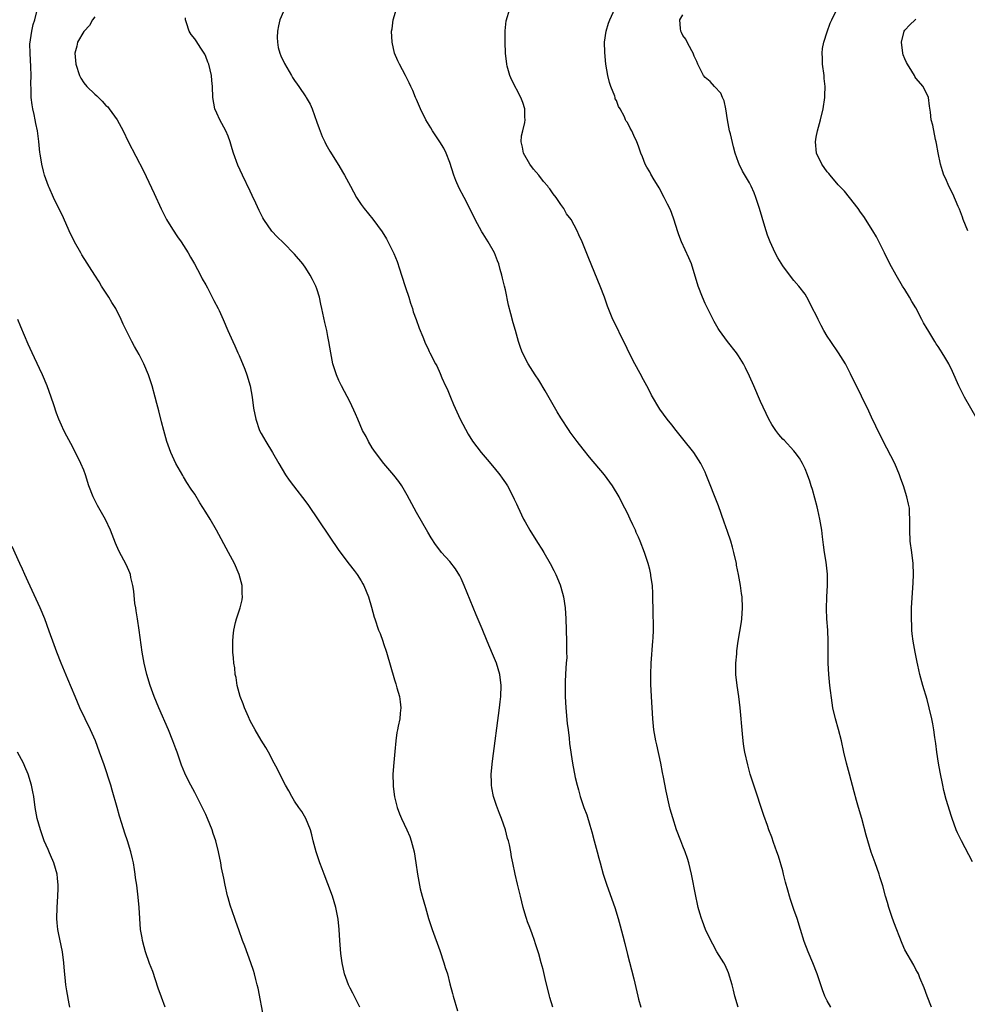
# Model space of a CAD drawing. Units: inches. Extents: x 2628000 to 2631000, y 1497000 to 1500000.
# Drawn here: x 2630455 to 2630626, y 1497986 to 1498163 of the extents above; entities that cross this region are included whole.
import ezdxf

# ---------------------------------------------------------------- set-up
doc = ezdxf.new("R2010")
doc.units = ezdxf.units.IN
doc.header["$MEASUREMENT"] = 0
doc.layers.add('LD26281497_10ft', color=72, linetype='Continuous')

msp = doc.modelspace()

# ---------------------------------------------------------------- linework, layer by layer
at = {"layer": 'LD26281497_10ft'}
for points, elevation in [([(2630516.73, 1497985), (2630515.5, 1497987.5), (2630515, 1497988.45), (2630514.73, 1497989), (2630514.02, 1497991), (2630513.58, 1497993), (2630513.35, 1497994.65), (2630513.14, 1497997), (2630513.01, 1497999), (2630512.85, 1498000.85), (2630512.45, 1498003), (2630511.81, 1498005), (2630511, 1498007.21), (2630510.3, 1498009), (2630509.96, 1498009.96), (2630509.55, 1498011), (2630508.88, 1498013), (2630508.36, 1498015), (2630508.1, 1498016.1), (2630507.85, 1498017), (2630507.03, 1498019.03), (2630506.28, 1498020.28), (2630505.78, 1498021), (2630505, 1498022.17), (2630504.5, 1498023), (2630503.98, 1498023.98), (2630503.38, 1498025), (2630503, 1498025.68), (2630501.93, 1498027.93), (2630501.33, 1498029), (2630500.28, 1498031), (2630499.82, 1498031.82), (2630499, 1498033.12), (2630497.89, 1498035), (2630497, 1498036.62), (2630496.68, 1498037.32), (2630495.96, 1498039), (2630495.71, 1498039.71), (2630495.2, 1498041), (2630494.67, 1498043), (2630494.45, 1498044.45), (2630494.31, 1498045), (2630494.2, 1498046.2), (2630494.06, 1498047), (2630493.99, 1498047.99), (2630493.89, 1498049), (2630493.85, 1498051), (2630493.91, 1498051.91), (2630494.03, 1498053), (2630494.35, 1498054.35), (2630494.53, 1498055), (2630495.2, 1498057), (2630495.54, 1498058.46), (2630495.62, 1498059), (2630495.57, 1498059.57), (2630495.53, 1498061), (2630494.98, 1498063), (2630494.14, 1498065), (2630493.11, 1498067), (2630490.95, 1498071), (2630489.79, 1498073), (2630489, 1498074.28), (2630487.94, 1498075.94), (2630487, 1498077.47), (2630486.37, 1498078.37), (2630485.6, 1498079.6), (2630485, 1498080.6), (2630484.84, 1498080.84), (2630483.59, 1498083), (2630482.68, 1498085), (2630481.98, 1498087), (2630481.41, 1498089), (2630481, 1498090.52), (2630480.51, 1498092.51), (2630480.14, 1498093.86), (2630479.86, 1498095), (2630479.33, 1498097), (2630478.68, 1498099), (2630477.83, 1498101), (2630477, 1498102.68), (2630476.15, 1498104.15), (2630475.69, 1498105), (2630475, 1498106.32), (2630474.12, 1498108.12), (2630473.76, 1498109), (2630472.75, 1498111), (2630472.06, 1498112.06), (2630471.49, 1498113), (2630470.22, 1498115), (2630469.77, 1498115.77), (2630469, 1498117), (2630466.66, 1498120.66), (2630466.45, 1498121), (2630465.33, 1498123), (2630464.37, 1498125), (2630463.33, 1498127.33), (2630462.69, 1498128.69), (2630462.04, 1498129.96), (2630461.54, 1498131), (2630460.76, 1498132.76), (2630460.65, 1498133), (2630459.93, 1498135), (2630459.72, 1498135.72), (2630459.42, 1498137), (2630459.16, 1498138.84), (2630459.1, 1498139.1), (2630458.92, 1498141.08), (2630458.66, 1498143), (2630458.35, 1498144.35), (2630458.26, 1498145), (2630458.08, 1498145.92), (2630457.82, 1498147), (2630457.71, 1498147.71), (2630457.54, 1498149), (2630457.51, 1498150.49), (2630457.46, 1498151.46), (2630457.49, 1498153), (2630457.44, 1498154.56), (2630457.31, 1498157), (2630457.29, 1498158.71), (2630457.31, 1498159), (2630457.41, 1498159.41), (2630457.62, 1498161), (2630457.85, 1498162.15), (2630458.18, 1498163), (2630458.51, 1498164.51)], 8590), ([(2630503, 1498164.51), (2630502.33, 1498163), (2630502.07, 1498161.93), (2630501.89, 1498161), (2630501.86, 1498159.86), (2630501.89, 1498159), (2630502.03, 1498158.03), (2630502.34, 1498157), (2630502.51, 1498156.51), (2630503.17, 1498155.17), (2630504.43, 1498153), (2630504.63, 1498152.63), (2630505, 1498152.05), (2630505.44, 1498151.44), (2630505.77, 1498151), (2630507, 1498149.14), (2630507.11, 1498149), (2630507.82, 1498147.82), (2630508.16, 1498147), (2630509, 1498144.54), (2630509.42, 1498143.42), (2630509.99, 1498141.99), (2630510.47, 1498141), (2630510.62, 1498140.62), (2630511.35, 1498139.35), (2630513, 1498136.75), (2630513.63, 1498135.63), (2630514, 1498135), (2630515.06, 1498133), (2630516.17, 1498131), (2630517, 1498129.75), (2630517.54, 1498129), (2630519.08, 1498127.08), (2630520.77, 1498124.77), (2630521.55, 1498123.55), (2630522.63, 1498121.37), (2630522.89, 1498120.89), (2630523.47, 1498119.47), (2630523.9, 1498118.1), (2630524.28, 1498117), (2630525, 1498114.77), (2630525.6, 1498113), (2630525.91, 1498111.91), (2630526.26, 1498111), (2630526.4, 1498110.4), (2630526.91, 1498109), (2630527.43, 1498107.43), (2630528.12, 1498105.88), (2630528.61, 1498104.61), (2630529, 1498103.8), (2630529.24, 1498103.24), (2630529.39, 1498103), (2630530.39, 1498101), (2630530.62, 1498100.62), (2630531.23, 1498099.23), (2630531.54, 1498098.46), (2630532.21, 1498097), (2630532.48, 1498096.48), (2630533.09, 1498095), (2630533.67, 1498093.67), (2630533.93, 1498093), (2630534.86, 1498091), (2630536.31, 1498088.31), (2630537.08, 1498087.08), (2630538.65, 1498085), (2630539.72, 1498083.72), (2630541, 1498082.23), (2630541.97, 1498081), (2630542.39, 1498080.39), (2630543, 1498079.55), (2630543.36, 1498079), (2630544.41, 1498077), (2630544.59, 1498076.59), (2630545, 1498075.73), (2630545.22, 1498075.22), (2630546.28, 1498073), (2630546.53, 1498072.53), (2630547.4, 1498071), (2630548.76, 1498068.76), (2630549.56, 1498067.56), (2630549.91, 1498067), (2630551.09, 1498065), (2630551.73, 1498063.73), (2630552.08, 1498063), (2630552.85, 1498061.15), (2630553, 1498060.71), (2630553.45, 1498059), (2630553.74, 1498057), (2630553.86, 1498055), (2630553.99, 1498051), (2630554, 1498050), (2630554.03, 1498049), (2630554.04, 1498048.04), (2630553.97, 1498047), (2630553.88, 1498046.12), (2630553.79, 1498043.79), (2630553.74, 1498043), (2630553.77, 1498041), (2630553.9, 1498039), (2630554.14, 1498036.14), (2630554.28, 1498035), (2630554.49, 1498033.51), (2630554.56, 1498032.56), (2630555.12, 1498029), (2630555.6, 1498026.4), (2630555.93, 1498025), (2630556.19, 1498024.19), (2630556.48, 1498023), (2630557.15, 1498021), (2630557.68, 1498019.68), (2630558.21, 1498017.79), (2630558.6, 1498016.6), (2630559, 1498015), (2630559.52, 1498013), (2630559.84, 1498011.84), (2630560.05, 1498011), (2630560.61, 1498009), (2630561.26, 1498007), (2630562.74, 1498003), (2630563.35, 1498001), (2630563.69, 1497999.69), (2630564.14, 1497997.86), (2630564.5, 1497996.5), (2630565, 1497994.52), (2630565.74, 1497991.74), (2630566.14, 1497990.14), (2630566.86, 1497987), (2630567, 1497986.45), (2630567.43, 1497985)], 8620), ([(2630584.98, 1497984.98), (2630584.37, 1497987), (2630584.08, 1497988.08), (2630583.88, 1497989), (2630583.22, 1497991.22), (2630582.58, 1497992.58), (2630582.35, 1497993), (2630581.12, 1497995), (2630580.36, 1497996.36), (2630580.02, 1497997), (2630579.09, 1497999), (2630578.51, 1498000.51), (2630578.33, 1498001), (2630578.07, 1498001.93), (2630577.75, 1498003), (2630577.6, 1498003.6), (2630577.31, 1498005), (2630576.55, 1498009), (2630576.07, 1498011), (2630575.81, 1498011.81), (2630575.39, 1498013), (2630575, 1498014.04), (2630574.6, 1498015), (2630573.86, 1498017), (2630573.15, 1498019.15), (2630572.71, 1498020.71), (2630572.54, 1498021.46), (2630571.95, 1498023.95), (2630571.5, 1498026.5), (2630571.32, 1498027.32), (2630571, 1498029), (2630570.28, 1498032.28), (2630570.11, 1498033), (2630569.77, 1498035), (2630569.57, 1498037), (2630569.32, 1498041), (2630569.21, 1498043.21), (2630569.2, 1498045), (2630569.29, 1498047), (2630569.59, 1498051), (2630569.6, 1498051.6), (2630569.66, 1498053), (2630569.68, 1498054.32), (2630569.63, 1498055.63), (2630569.63, 1498057), (2630569.59, 1498058.41), (2630569.58, 1498059.58), (2630569.48, 1498061), (2630569.23, 1498062.77), (2630569.21, 1498063), (2630569, 1498063.92), (2630568.7, 1498065), (2630568.05, 1498067), (2630567.31, 1498069), (2630567, 1498069.77), (2630566.59, 1498070.59), (2630566.42, 1498071), (2630565.94, 1498071.94), (2630565.51, 1498073), (2630565, 1498074.09), (2630564.55, 1498075), (2630563.98, 1498075.98), (2630563.48, 1498077), (2630562.3, 1498079), (2630560.87, 1498081), (2630558.16, 1498084.16), (2630557, 1498085.58), (2630555.93, 1498087), (2630554.69, 1498088.69), (2630554.47, 1498089), (2630553, 1498091.28), (2630552.35, 1498092.35), (2630550.15, 1498096.15), (2630549, 1498098.04), (2630548.37, 1498099), (2630547.09, 1498101), (2630546.07, 1498103), (2630545.78, 1498103.78), (2630545.37, 1498105), (2630544.79, 1498107), (2630544.37, 1498108.37), (2630543.97, 1498110.03), (2630543.57, 1498111.57), (2630543, 1498114.34), (2630542.85, 1498115), (2630542.47, 1498116.47), (2630542.36, 1498117), (2630542.03, 1498118.03), (2630541.79, 1498119), (2630541.55, 1498119.55), (2630541.01, 1498121), (2630539.86, 1498123), (2630539, 1498124.43), (2630538.77, 1498124.77), (2630537.57, 1498127), (2630536.61, 1498129), (2630535.57, 1498131), (2630534.67, 1498132.67), (2630534.06, 1498134.06), (2630533.72, 1498135), (2630533, 1498137.27), (2630532.3, 1498139), (2630531.87, 1498139.87), (2630531.19, 1498141), (2630529.86, 1498143), (2630529.53, 1498143.53), (2630528.68, 1498145), (2630527.68, 1498147), (2630527, 1498148.63), (2630526.82, 1498149), (2630526.29, 1498150.29), (2630525.93, 1498151), (2630525.65, 1498151.65), (2630524.97, 1498152.97), (2630523.89, 1498155), (2630523.6, 1498155.6), (2630523, 1498157), (2630522.57, 1498159), (2630522.49, 1498161), (2630522.58, 1498161.42), (2630522.79, 1498163), (2630523.37, 1498165)], 8630), ([(2630601.67, 1497985), (2630601, 1497986.15), (2630600.58, 1497987), (2630600.14, 1497988.14), (2630599.17, 1497991), (2630598.4, 1497993), (2630597.55, 1497995), (2630596.86, 1497996.86), (2630596.21, 1497999), (2630595.58, 1498001), (2630595, 1498002.63), (2630594.4, 1498004.4), (2630594.21, 1498005), (2630593.93, 1498006.07), (2630593.51, 1498007.51), (2630593.15, 1498009), (2630593, 1498009.57), (2630592.21, 1498012.21), (2630591.9, 1498013), (2630591.32, 1498014.68), (2630591, 1498015.68), (2630590.49, 1498017), (2630590.23, 1498017.77), (2630589.58, 1498019.58), (2630587.75, 1498025), (2630587.13, 1498027), (2630586.67, 1498028.67), (2630586.14, 1498031), (2630586, 1498032), (2630585.84, 1498033), (2630585.71, 1498034.29), (2630585.34, 1498039), (2630585.08, 1498041), (2630584.75, 1498043), (2630584.52, 1498045), (2630584.53, 1498047), (2630584.69, 1498048.69), (2630584.73, 1498049.27), (2630584.98, 1498051), (2630585.55, 1498054.45), (2630585.62, 1498055), (2630585.76, 1498057), (2630585.65, 1498059), (2630585.58, 1498059.58), (2630585.36, 1498061), (2630585, 1498063), (2630584.67, 1498064.67), (2630584.62, 1498065), (2630584.18, 1498067), (2630583.93, 1498067.93), (2630583.6, 1498069), (2630583, 1498070.75), (2630582.44, 1498072.44), (2630581.39, 1498075.39), (2630579.2, 1498081), (2630579, 1498081.45), (2630578.24, 1498083), (2630576.97, 1498085), (2630575, 1498087.48), (2630573.75, 1498089), (2630573, 1498089.97), (2630572.17, 1498091), (2630570.84, 1498092.84), (2630569.35, 1498095.35), (2630569, 1498095.99), (2630568.5, 1498097), (2630567.9, 1498098.1), (2630567.28, 1498099.28), (2630566.3, 1498101), (2630565.28, 1498103), (2630564.57, 1498104.57), (2630563.69, 1498106.31), (2630563.25, 1498107.25), (2630562.35, 1498109), (2630561.37, 1498111.37), (2630560.83, 1498113), (2630560.1, 1498115), (2630558.01, 1498120.01), (2630556.82, 1498123), (2630556.25, 1498124.25), (2630555.95, 1498125), (2630554.84, 1498127), (2630554.03, 1498128.03), (2630553.51, 1498129), (2630553, 1498129.73), (2630552.17, 1498131), (2630551.63, 1498131.63), (2630551, 1498132.55), (2630550.79, 1498132.79), (2630550.67, 1498133), (2630549.84, 1498133.84), (2630549, 1498135), (2630548.07, 1498136.07), (2630547.39, 1498137), (2630546.24, 1498139), (2630546.07, 1498140.07), (2630545.82, 1498141), (2630545.89, 1498142.11), (2630546.11, 1498143), (2630546.52, 1498144.52), (2630546.58, 1498145), (2630546.52, 1498145.48), (2630546.52, 1498147), (2630546.13, 1498148.13), (2630545.77, 1498149), (2630544.16, 1498152.16), (2630543.82, 1498153), (2630543.34, 1498154.66), (2630543.23, 1498155), (2630543.01, 1498157), (2630542.97, 1498159), (2630542.97, 1498161.03), (2630543.15, 1498162.85), (2630543.78, 1498165)], 8640), ([(2630619.82, 1497985), (2630619.01, 1497987), (2630618.49, 1497988.49), (2630617.7, 1497990.3), (2630617.44, 1497991), (2630617.29, 1497991.29), (2630617, 1497991.8), (2630616.59, 1497992.59), (2630615, 1497995.31), (2630614.49, 1497996.49), (2630613, 1498000.32), (2630612.64, 1498001.36), (2630612.12, 1498003), (2630611.88, 1498003.88), (2630611.53, 1498005), (2630611, 1498006.89), (2630610.51, 1498008.51), (2630610.36, 1498009), (2630609.65, 1498011), (2630608.95, 1498012.95), (2630608.3, 1498015), (2630608.01, 1498016.01), (2630607.22, 1498019), (2630606.65, 1498021), (2630606.27, 1498022.27), (2630605.83, 1498023.83), (2630605.04, 1498027.04), (2630604.48, 1498029), (2630603.99, 1498031), (2630603.58, 1498033), (2630603.06, 1498035.06), (2630602.48, 1498037), (2630602.03, 1498039), (2630601.87, 1498039.87), (2630601.46, 1498043), (2630601.28, 1498045), (2630601.2, 1498047), (2630601.17, 1498051), (2630601.1, 1498053), (2630600.94, 1498055), (2630600.85, 1498056.85), (2630600.93, 1498059), (2630601.06, 1498061), (2630601.05, 1498063.05), (2630600.79, 1498065.21), (2630600.52, 1498067), (2630600.34, 1498068.34), (2630600.17, 1498069.83), (2630600.01, 1498071), (2630599.67, 1498073), (2630599.31, 1498074.69), (2630599.21, 1498075.21), (2630598.79, 1498076.79), (2630598.34, 1498078.34), (2630598.11, 1498079), (2630597.86, 1498079.86), (2630597.45, 1498081), (2630597, 1498082.09), (2630596.57, 1498083), (2630596, 1498084), (2630595.24, 1498085), (2630595, 1498085.28), (2630593.23, 1498087.23), (2630593, 1498087.43), (2630592.28, 1498088.28), (2630591.71, 1498089), (2630591, 1498090.05), (2630590.5, 1498091), (2630589, 1498094.22), (2630587.77, 1498097), (2630587, 1498098.8), (2630586.27, 1498100.27), (2630585.89, 1498101), (2630585, 1498102.46), (2630584.62, 1498103), (2630583, 1498105.05), (2630581.57, 1498107), (2630581.35, 1498107.35), (2630580.61, 1498108.61), (2630579, 1498111.9), (2630578.52, 1498113), (2630577.73, 1498115), (2630576.51, 1498119), (2630576.08, 1498120.08), (2630574.72, 1498123), (2630574.28, 1498124.28), (2630574, 1498125), (2630573.78, 1498125.78), (2630573.28, 1498127.27), (2630572.75, 1498128.75), (2630572.21, 1498129.79), (2630571.62, 1498131), (2630570.7, 1498132.7), (2630570.51, 1498133), (2630569.82, 1498134.18), (2630569.22, 1498135.22), (2630569, 1498135.64), (2630568.47, 1498136.47), (2630568.2, 1498137), (2630567.7, 1498138.3), (2630567.38, 1498139), (2630567, 1498140.23), (2630566.7, 1498141), (2630566.17, 1498142.17), (2630565.77, 1498143), (2630565.49, 1498143.49), (2630565, 1498144.49), (2630564.77, 1498144.77), (2630564.66, 1498145), (2630564.46, 1498145.54), (2630563.67, 1498147), (2630563.39, 1498147.39), (2630563, 1498148.45), (2630562.8, 1498148.8), (2630562.8, 1498149), (2630562.72, 1498149.28), (2630561.99, 1498151), (2630561.73, 1498151.73), (2630561.43, 1498153), (2630561.11, 1498155), (2630560.9, 1498157.1), (2630560.86, 1498159), (2630561.14, 1498161), (2630561.6, 1498162.4), (2630561.81, 1498163), (2630562.73, 1498165)], 8650), ([(2630628.03, 1498091), (2630625.73, 1498095), (2630625.49, 1498095.49), (2630624.73, 1498097), (2630623.59, 1498099.59), (2630622.92, 1498101), (2630622.2, 1498102.2), (2630621.75, 1498103), (2630621.44, 1498103.44), (2630621, 1498104.12), (2630620.63, 1498104.63), (2630620.42, 1498105), (2630619.12, 1498107.12), (2630619, 1498107.33), (2630618.37, 1498108.37), (2630618.08, 1498109), (2630617, 1498111.11), (2630616.26, 1498112.26), (2630615.84, 1498113), (2630615, 1498114.41), (2630614.6, 1498115), (2630613.4, 1498117), (2630612.31, 1498119), (2630611.31, 1498121), (2630609.9, 1498123.9), (2630609.25, 1498125), (2630607.58, 1498127.58), (2630607, 1498128.33), (2630606.56, 1498129), (2630605.02, 1498131), (2630604.12, 1498132.12), (2630603, 1498133.28), (2630601.52, 1498135), (2630601.3, 1498135.3), (2630601, 1498135.62), (2630600.01, 1498137), (2630599.07, 1498139), (2630598.89, 1498141), (2630599, 1498141.84), (2630599.22, 1498143), (2630599.8, 1498145), (2630600.3, 1498147), (2630600.57, 1498149), (2630600.6, 1498149.4), (2630600.62, 1498151), (2630600.47, 1498152.47), (2630600.45, 1498153), (2630600.17, 1498155), (2630600.13, 1498156.13), (2630600.08, 1498157), (2630600.18, 1498157.82), (2630600.41, 1498159), (2630601, 1498160.86), (2630601.56, 1498162.44), (2630601.82, 1498163), (2630602.63, 1498164.63)], 8670), ([(2630469, 1498163.58), (2630468.6, 1498163), (2630468.03, 1498161.97), (2630467.06, 1498161), (2630467, 1498160.9), (2630465.86, 1498159), (2630465.72, 1498158.28), (2630465.38, 1498157), (2630465.54, 1498155), (2630466.2, 1498153), (2630466.48, 1498152.48), (2630467, 1498151.63), (2630467.57, 1498151), (2630469, 1498149.6), (2630469.33, 1498149.33), (2630470.33, 1498148.33), (2630471, 1498147.6), (2630471.31, 1498147.31), (2630471.57, 1498147), (2630473.02, 1498145), (2630474.1, 1498143), (2630475, 1498141.09), (2630477.77, 1498135.77), (2630479.7, 1498131.7), (2630480.93, 1498128.93), (2630481.94, 1498127), (2630483, 1498125.28), (2630483.91, 1498123.91), (2630484.57, 1498123), (2630485, 1498122.33), (2630485.81, 1498121), (2630486.21, 1498120.21), (2630486.95, 1498119), (2630488.03, 1498117), (2630488.35, 1498116.35), (2630489, 1498115.25), (2630489.29, 1498114.71), (2630490.16, 1498113), (2630490.42, 1498112.42), (2630491.2, 1498111), (2630491.39, 1498110.61), (2630492.12, 1498109), (2630492.96, 1498107), (2630493.84, 1498105), (2630494.24, 1498104.24), (2630494.77, 1498103), (2630495, 1498102.52), (2630496.01, 1498100.01), (2630496.38, 1498099), (2630497.01, 1498097), (2630497.38, 1498095), (2630497.61, 1498093), (2630497.99, 1498091), (2630498.7, 1498089), (2630499, 1498088.43), (2630499.79, 1498087), (2630500.99, 1498085), (2630502.13, 1498083), (2630503.36, 1498081), (2630504.02, 1498080.02), (2630504.78, 1498079), (2630507, 1498076.12), (2630507.48, 1498075.48), (2630513, 1498067.36), (2630514.85, 1498064.85), (2630515.72, 1498063.72), (2630516.25, 1498063), (2630517, 1498061.86), (2630517.32, 1498061.32), (2630517.48, 1498061), (2630518.32, 1498059), (2630518.87, 1498057.13), (2630519.34, 1498055.34), (2630519.45, 1498055), (2630520.15, 1498053), (2630520.4, 1498052.4), (2630520.88, 1498051), (2630521, 1498050.6), (2630521.57, 1498049), (2630523, 1498044.01), (2630523.27, 1498043.27), (2630523.45, 1498042.55), (2630523.89, 1498041), (2630524.03, 1498040.03), (2630524.13, 1498039), (2630524.01, 1498037.99), (2630523.94, 1498037), (2630523.68, 1498035.68), (2630523.53, 1498035), (2630523.45, 1498034.55), (2630523.24, 1498033), (2630523.09, 1498031.09), (2630522.89, 1498029.11), (2630522.73, 1498027), (2630522.75, 1498025), (2630522.79, 1498024.79), (2630523, 1498022.92), (2630523.47, 1498021), (2630523.89, 1498019.89), (2630524.25, 1498019), (2630525.22, 1498017), (2630525.77, 1498015.77), (2630526.04, 1498015), (2630526.55, 1498013), (2630526.87, 1498011), (2630527.14, 1498009), (2630527.51, 1498007), (2630527.66, 1498006.34), (2630528.01, 1498005), (2630528.57, 1498003), (2630529.16, 1498001), (2630529.81, 1497999), (2630531.19, 1497995.19), (2630531.92, 1497993), (2630532.16, 1497992.16), (2630532.54, 1497991), (2630533, 1497989.23), (2630533.44, 1497987.44), (2630533.56, 1497987), (2630534.37, 1497984.37)], 8600), ([(2630551.55, 1497985), (2630551, 1497986.75), (2630550.93, 1497987), (2630550.19, 1497990.19), (2630549.78, 1497991.78), (2630549.43, 1497993), (2630549, 1497994.62), (2630548.45, 1497996.45), (2630548.26, 1497997), (2630547.8, 1497998.2), (2630547.38, 1497999.38), (2630547, 1498000.36), (2630546.77, 1498001), (2630546.66, 1498001.34), (2630546.18, 1498003), (2630545.72, 1498005), (2630545.32, 1498006.68), (2630545.18, 1498007.18), (2630544.74, 1498009), (2630544.35, 1498011), (2630544.11, 1498012.11), (2630543.98, 1498013), (2630543.73, 1498014.27), (2630543.54, 1498015), (2630543.4, 1498015.4), (2630543.01, 1498017), (2630542.31, 1498019), (2630541.93, 1498019.93), (2630541.39, 1498021.39), (2630540.87, 1498023), (2630540.55, 1498024.56), (2630540.5, 1498025), (2630540.49, 1498025.51), (2630540.45, 1498027), (2630540.65, 1498029.35), (2630541.94, 1498039), (2630542.05, 1498040.05), (2630542.16, 1498041), (2630542.25, 1498043), (2630542.02, 1498045), (2630541.39, 1498047), (2630540.69, 1498048.69), (2630539.69, 1498051), (2630538.78, 1498053.21), (2630537.72, 1498055.72), (2630535.58, 1498061), (2630535, 1498062.32), (2630534.77, 1498062.77), (2630534.01, 1498064.01), (2630533, 1498065.34), (2630531.49, 1498067), (2630531, 1498067.61), (2630530.41, 1498068.41), (2630529.61, 1498069.61), (2630529, 1498070.63), (2630527, 1498074.17), (2630525.31, 1498077.31), (2630524.31, 1498079), (2630523.8, 1498079.8), (2630522.91, 1498080.91), (2630521.11, 1498083), (2630519.57, 1498085), (2630519, 1498085.85), (2630518.31, 1498087), (2630517.87, 1498087.87), (2630517.26, 1498089), (2630516.39, 1498091), (2630516, 1498092), (2630515, 1498094.09), (2630513.45, 1498097), (2630513, 1498097.96), (2630512.55, 1498099), (2630511.92, 1498101), (2630511.51, 1498103), (2630511.19, 1498105), (2630511, 1498105.9), (2630510.8, 1498107), (2630510.45, 1498108.45), (2630509.89, 1498111), (2630509.75, 1498111.75), (2630509.46, 1498113), (2630509, 1498114.51), (2630508.83, 1498115), (2630508.22, 1498116.22), (2630507.81, 1498117), (2630507, 1498118.25), (2630506.46, 1498119), (2630505, 1498120.79), (2630503, 1498122.82), (2630501.88, 1498123.88), (2630500.92, 1498124.92), (2630499.48, 1498127), (2630499.3, 1498127.3), (2630498.63, 1498128.63), (2630498.03, 1498129.97), (2630497.36, 1498131.36), (2630497, 1498132.15), (2630495.59, 1498135), (2630494.79, 1498136.79), (2630494, 1498139), (2630493.77, 1498139.77), (2630493.37, 1498141), (2630493, 1498142.02), (2630492.58, 1498143), (2630491.52, 1498145), (2630491, 1498146.16), (2630490.64, 1498147), (2630490.25, 1498149), (2630490.18, 1498151), (2630490.06, 1498152.06), (2630490.01, 1498153), (2630489.53, 1498155), (2630489.39, 1498155.39), (2630489, 1498156.39), (2630488.81, 1498156.81), (2630488.7, 1498157), (2630488.09, 1498157.91), (2630487.24, 1498159.24), (2630487, 1498159.57), (2630486.37, 1498160.37), (2630485.97, 1498161), (2630485.54, 1498162.46), (2630485.35, 1498163), (2630485.36, 1498163.36)], 8610), ([(2630627.21, 1498011.21), (2630625.18, 1498015), (2630624.46, 1498016.46), (2630624.22, 1498017), (2630623.5, 1498019), (2630623.38, 1498019.38), (2630622.45, 1498022.45), (2630622.04, 1498024.04), (2630621.84, 1498025), (2630621.37, 1498027.37), (2630621.07, 1498029), (2630620.73, 1498031), (2630620.55, 1498032.55), (2630620.39, 1498033.61), (2630620.23, 1498035), (2630620.06, 1498036.06), (2630619.87, 1498037), (2630619.39, 1498039), (2630619, 1498040.45), (2630618.23, 1498043), (2630617.69, 1498045), (2630617.33, 1498046.67), (2630617.23, 1498047.23), (2630616.87, 1498049), (2630616.51, 1498051), (2630616.3, 1498052.3), (2630616.26, 1498053), (2630616.25, 1498053.75), (2630616.17, 1498055), (2630616.18, 1498056.18), (2630616.21, 1498057), (2630616.48, 1498061.52), (2630616.55, 1498063), (2630616.5, 1498065), (2630616.24, 1498067), (2630615.96, 1498069), (2630615.87, 1498071), (2630615.91, 1498071.91), (2630615.92, 1498073), (2630615.85, 1498074.15), (2630615.82, 1498075), (2630615.68, 1498075.68), (2630615.38, 1498077), (2630614.74, 1498079), (2630614.29, 1498080.29), (2630614.03, 1498081), (2630613.18, 1498083), (2630611, 1498087.16), (2630609.77, 1498089.77), (2630609, 1498091.36), (2630608.48, 1498092.48), (2630607.18, 1498095.18), (2630605.21, 1498099.21), (2630604.53, 1498100.53), (2630604.27, 1498101), (2630603.03, 1498103), (2630601.66, 1498105), (2630601, 1498106.01), (2630600.4, 1498107), (2630599.9, 1498107.9), (2630599.35, 1498109), (2630599, 1498109.74), (2630598.34, 1498111), (2630597.9, 1498111.9), (2630597.32, 1498113), (2630597, 1498113.55), (2630595.86, 1498115), (2630595, 1498116.03), (2630594.54, 1498116.54), (2630593, 1498118.64), (2630592.1, 1498120.1), (2630591.64, 1498121), (2630590.7, 1498123), (2630590.22, 1498124.22), (2630589.73, 1498125.73), (2630588.79, 1498129), (2630588.14, 1498131), (2630587.82, 1498131.82), (2630587.31, 1498133), (2630587, 1498133.62), (2630585.76, 1498135.76), (2630585.14, 1498137), (2630585, 1498137.32), (2630584.42, 1498139), (2630584.09, 1498140.09), (2630583.55, 1498142.45), (2630583.4, 1498143), (2630583.05, 1498145), (2630582.74, 1498147), (2630582.43, 1498148.43), (2630582.13, 1498149), (2630581.81, 1498149.81), (2630580.7, 1498151), (2630579.9, 1498151.9), (2630579, 1498152.65), (2630578.73, 1498153), (2630577.69, 1498155), (2630577.5, 1498155.5), (2630577, 1498156.49), (2630576.82, 1498157), (2630576.57, 1498157.43), (2630575.76, 1498159), (2630575.53, 1498159.53), (2630575, 1498160.19), (2630574.74, 1498160.74), (2630574.59, 1498161), (2630574.54, 1498161.46), (2630574.44, 1498163), (2630575, 1498163.89)], 8660), ([(2630626.34, 1498125), (2630625.53, 1498127), (2630625.41, 1498127.41), (2630624.86, 1498128.86), (2630624.62, 1498129.38), (2630623.66, 1498131.66), (2630622.92, 1498133), (2630622.36, 1498134.36), (2630622.03, 1498135), (2630621.8, 1498135.8), (2630621.4, 1498137), (2630621, 1498139.01), (2630620.72, 1498140.72), (2630620.66, 1498141), (2630620.53, 1498141.47), (2630620.01, 1498144.01), (2630619.75, 1498145), (2630619.6, 1498146.4), (2630619.43, 1498147.43), (2630619.23, 1498149), (2630618.3, 1498151), (2630617, 1498152.51), (2630616.8, 1498152.8), (2630616.71, 1498153), (2630616.25, 1498153.75), (2630615.46, 1498155), (2630615.32, 1498155.32), (2630615, 1498155.97), (2630614.71, 1498156.71), (2630614.61, 1498157), (2630614.38, 1498159), (2630614.89, 1498161), (2630615, 1498161.18), (2630615.89, 1498162.11), (2630616.84, 1498163), (2630617, 1498163.12)], 8680), ([(2630499.45, 1497983), (2630498.41, 1497988.41), (2630498.27, 1497989), (2630498.01, 1497989.99), (2630497.78, 1497991), (2630497.61, 1497991.61), (2630497.14, 1497993), (2630496.02, 1497996.02), (2630495.63, 1497997), (2630494.94, 1497998.93), (2630494.42, 1498000.42), (2630494.25, 1498001), (2630493.4, 1498003.4), (2630493, 1498004.72), (2630492.9, 1498005.1), (2630492.48, 1498007), (2630492.27, 1498008.27), (2630491.85, 1498010.14), (2630491.71, 1498011), (2630491.29, 1498013), (2630490.78, 1498015), (2630490.33, 1498016.33), (2630490.12, 1498017), (2630489.33, 1498019), (2630489, 1498019.75), (2630488.6, 1498020.6), (2630487, 1498023.71), (2630486.29, 1498025), (2630485.59, 1498026.41), (2630485.19, 1498027.19), (2630484.61, 1498028.61), (2630484.27, 1498029.73), (2630483.82, 1498031), (2630483.59, 1498031.59), (2630483.08, 1498033), (2630482.25, 1498035), (2630480.51, 1498039), (2630479.71, 1498041), (2630478.97, 1498043), (2630478.34, 1498045), (2630477.87, 1498047), (2630477.52, 1498049), (2630476.97, 1498052.97), (2630476.66, 1498055), (2630476.47, 1498056.47), (2630476.36, 1498057), (2630476.23, 1498057.77), (2630476.03, 1498060.03), (2630475.87, 1498061), (2630475.5, 1498062.5), (2630475.4, 1498063), (2630475.3, 1498063.3), (2630474.69, 1498064.69), (2630473.29, 1498067.29), (2630472.69, 1498068.69), (2630471.84, 1498071), (2630470.93, 1498072.93), (2630469.47, 1498075.47), (2630468.79, 1498076.79), (2630468.7, 1498077), (2630467.93, 1498079), (2630467.29, 1498081), (2630467, 1498081.82), (2630466.49, 1498083), (2630465, 1498085.94), (2630463.93, 1498087.93), (2630463.41, 1498089), (2630463, 1498089.91), (2630462.53, 1498091), (2630462.09, 1498092.09), (2630461.58, 1498093.58), (2630461.13, 1498095), (2630460.42, 1498097), (2630459.56, 1498099), (2630459, 1498100.15), (2630457.68, 1498103), (2630457, 1498104.52), (2630455.66, 1498107.66), (2630455.12, 1498109)], 8580), ([(2630481.7, 1497985), (2630481, 1497986.83), (2630480.42, 1497988.42), (2630479.42, 1497991.42), (2630478.87, 1497992.87), (2630478.13, 1497995), (2630477.9, 1497995.9), (2630477.57, 1497997), (2630477.5, 1497997.5), (2630477.23, 1497999), (2630477.09, 1498001), (2630476.98, 1498003), (2630476.82, 1498004.82), (2630476.55, 1498007), (2630476.34, 1498008.34), (2630476.29, 1498009), (2630476.17, 1498009.83), (2630475.95, 1498011), (2630475.76, 1498011.76), (2630475.47, 1498013), (2630474.86, 1498015), (2630474.4, 1498016.4), (2630473.86, 1498018.14), (2630473.44, 1498019.44), (2630472.99, 1498020.99), (2630472.12, 1498024.12), (2630471.85, 1498025), (2630470.67, 1498028.67), (2630469.86, 1498031), (2630469.09, 1498033), (2630468.21, 1498035), (2630467.23, 1498037), (2630466.28, 1498039), (2630465.43, 1498041), (2630464.14, 1498044.14), (2630462.9, 1498047), (2630462.13, 1498049), (2630461.64, 1498050.36), (2630460.79, 1498052.79), (2630459.98, 1498055), (2630459.17, 1498057), (2630457, 1498061.71), (2630456.38, 1498063), (2630455.97, 1498063.97), (2630455.45, 1498065), (2630454.09, 1498068.09)], 8570), ([(2630464.48, 1497985), (2630464.37, 1497985.63), (2630463.92, 1497987.92), (2630463.77, 1497989), (2630463.65, 1497990.35), (2630463.5, 1497991.5), (2630463.41, 1497993), (2630463.15, 1497995), (2630462.42, 1497998.42), (2630462.32, 1497999), (2630462.2, 1498000.2), (2630462.16, 1498001), (2630462.23, 1498003), (2630462.35, 1498005), (2630462.4, 1498006.4), (2630462.39, 1498007), (2630462.28, 1498008.28), (2630462.2, 1498009), (2630461.61, 1498011), (2630461, 1498012.42), (2630460.81, 1498012.81), (2630460.56, 1498013.44), (2630459.88, 1498015), (2630459.18, 1498017), (2630458.62, 1498019), (2630458.26, 1498021), (2630457.99, 1498023), (2630457.84, 1498023.84), (2630457.59, 1498025), (2630456.97, 1498027), (2630456.4, 1498028.4), (2630456.14, 1498029), (2630455.08, 1498031)], 8560)]:
    msp.add_lwpolyline(points, dxfattribs=dict(at, elevation=elevation))

doc.saveas('drawing.dxf')
